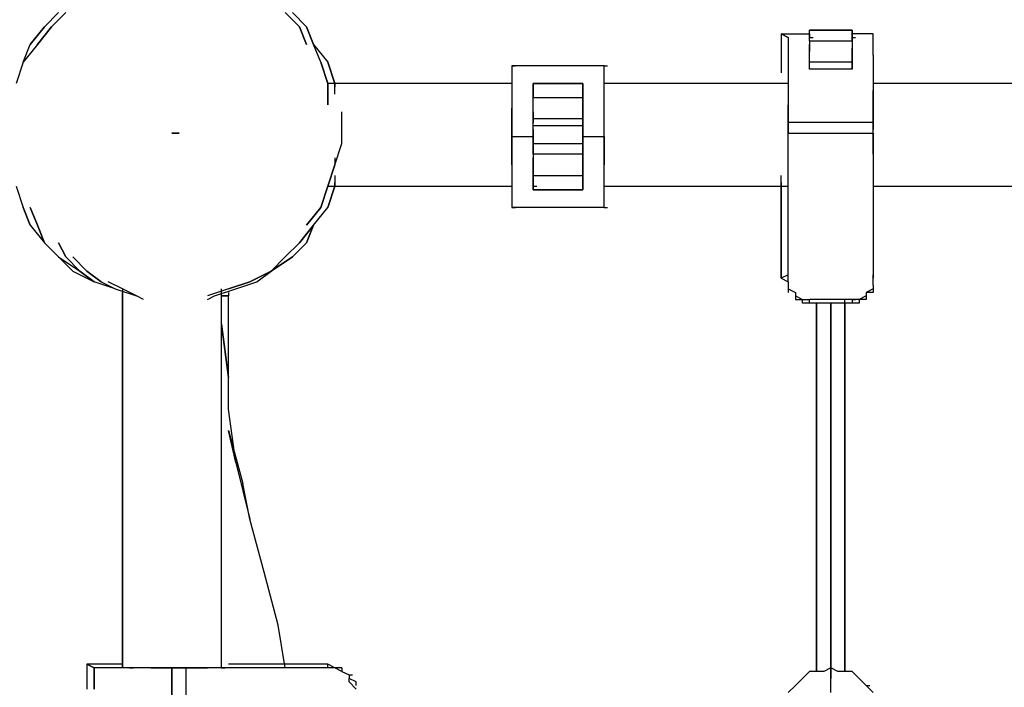
# Model space of a CAD drawing. Units: millimetres. Extents: x -4841 to 4818, y -28 to 3345.
# Drawn here: x 665 to 1253, y 1381 to 1780 of the extents above; entities that cross this region are included whole.
import ezdxf

# ---------------------------------------------------------------- set-up
doc = ezdxf.new("R2010")
doc.units = ezdxf.units.MM
doc.layers.add('Lg_base', color=40, linetype='Continuous')

msp = doc.modelspace()

# ---------------------------------------------------------------- linework, layer by layer
at = {"layer": 'Lg_base'}
for p, q in [((687.97625, 1784.50455), (679.50885, 1776.03715)), ((692.20995, 1784.50455), (683.74255, 1776.03715)), ((683.74255, 1776.03715), (692.20995, 1784.50455)), ((831.92205, 1776.03715), (823.45465, 1784.50455)), ((823.45465, 1784.50455), (831.92205, 1776.03715)), ((836.15575, 1776.03715), (827.68835, 1784.50455)), ((836.15575, 1776.03715), (827.68835, 1784.50455)), ((679.50885, 1776.03715), (671.04145, 1765.4529)), ((671.04145, 1765.4529), (679.50885, 1776.03715)), ((683.74255, 1776.03715), (675.27515, 1765.4529)), ((675.27515, 1765.4529), (683.74255, 1776.03715)), ((836.15575, 1765.4529), (831.92205, 1776.03715)), ((831.92205, 1776.03715), (836.15575, 1765.4529)), ((840.38945, 1765.4529), (836.15575, 1776.03715)), ((836.15575, 1776.03715), (840.38945, 1765.4529)), ((1124.04735, 1769.6866), (1119.81365, 1771.80345)), ((1119.81365, 1771.80345), (1136.74845, 1771.80345)), ((1119.81365, 1771.80345), (1119.81365, 1748.5181)), ((1119.81365, 1771.80345), (1124.04735, 1769.6866)), ((1136.74845, 1771.80345), (1136.74845, 1773.9203)), ((1162.15065, 1773.9203), (1136.74845, 1773.9203)), ((1136.74845, 1773.9203), (1162.15065, 1773.9203)), ((1162.15065, 1773.9203), (1136.74845, 1773.9203)), ((1136.74845, 1773.9203), (1162.15065, 1773.9203)), ((1136.74845, 1773.9203), (1162.15065, 1773.9203)), ((1136.74845, 1767.56975), (1136.74845, 1773.9203)), ((1136.74845, 1771.80345), (1136.74845, 1773.9203)), ((1136.74845, 1773.9203), (1162.15065, 1773.9203)), ((1136.74845, 1771.80345), (1136.74845, 1769.6866)), ((1162.15065, 1771.80345), (1162.15065, 1773.9203)), ((1162.15065, 1773.9203), (1162.15065, 1771.80345)), ((1162.15065, 1773.9203), (1162.15065, 1767.56975)), ((1162.15065, 1769.6866), (1162.15065, 1771.80345)), ((1174.85175, 1771.80345), (1162.15065, 1771.80345)), ((1174.85175, 1769.6866), (1174.85175, 1771.80345)), ((1174.85175, 1765.4529), (1174.85175, 1771.80345)), ((1174.85175, 1769.6866), (1174.85175, 1771.80345)), ((1124.04735, 1769.6866), (1124.04735, 1765.4529)), ((1136.74845, 1769.6866), (1138.8653, 1769.6866)), ((1136.74845, 1767.56975), (1136.74845, 1769.6866)), ((1136.74845, 1767.56975), (1136.74845, 1765.4529)), ((1136.74845, 1767.56975), (1162.15065, 1767.56975)), ((1136.74845, 1767.56975), (1136.74845, 1763.33605)), ((1162.15065, 1767.56975), (1162.15065, 1769.6866)), ((1162.15065, 1769.6866), (1164.2675, 1769.6866)), ((1162.15065, 1767.56975), (1162.15065, 1765.4529)), ((1162.15065, 1767.56975), (1162.15065, 1763.33605)), ((1174.85175, 1765.4529), (1174.85175, 1769.6866)), ((675.27515, 1765.4529), (666.80775, 1754.86865)), ((666.80775, 1754.86865), (671.04145, 1765.4529)), ((675.27515, 1765.4529), (666.80775, 1754.86865)), ((666.80775, 1754.86865), (671.04145, 1765.4529)), ((844.62315, 1754.86865), (840.38945, 1765.4529)), ((840.38945, 1765.4529), (848.85685, 1754.86865)), ((844.62315, 1754.86865), (840.38945, 1765.4529)), ((1124.04735, 1765.4529), (1124.04735, 1759.10235)), ((1136.74845, 1763.33605), (1136.74845, 1765.4529)), ((1136.74845, 1759.10235), (1136.74845, 1763.33605)), ((1136.74845, 1759.10235), (1136.74845, 1763.33605)), ((1136.74845, 1763.33605), (1136.74845, 1761.2192)), ((1136.74845, 1759.10235), (1136.74845, 1761.2192)), ((1162.15065, 1765.4529), (1162.15065, 1763.33605)), ((1162.15065, 1763.33605), (1162.15065, 1759.10235)), ((1162.15065, 1763.33605), (1162.15065, 1761.2192)), ((1162.15065, 1759.10235), (1162.15065, 1763.33605)), ((1162.15065, 1761.2192), (1162.15065, 1759.10235)), ((1174.85175, 1759.10235), (1174.85175, 1765.4529)), ((666.80775, 1754.86865), (662.57405, 1742.16755)), ((848.85685, 1742.16755), (844.62315, 1754.86865)), ((844.62315, 1754.86865), (848.85685, 1742.16755)), ((848.85685, 1754.86865), (853.09055, 1742.16755)), ((853.09055, 1742.16755), (848.85685, 1754.86865)), ((1124.04735, 1759.10235), (1124.04735, 1752.7518)), ((1136.74845, 1754.86865), (1136.74845, 1759.10235)), ((1136.74845, 1754.86865), (1136.74845, 1759.10235)), ((1136.74845, 1754.86865), (1136.74845, 1759.10235)), ((1162.15065, 1754.86865), (1136.74845, 1754.86865)), ((1136.74845, 1750.63495), (1136.74845, 1754.86865)), ((1136.74845, 1750.63495), (1136.74845, 1754.86865)), ((1162.15065, 1759.10235), (1162.15065, 1754.86865)), ((1162.15065, 1754.86865), (1162.15065, 1759.10235)), ((1162.15065, 1759.10235), (1162.15065, 1754.86865)), ((1162.15065, 1750.63495), (1162.15065, 1754.86865)), ((1162.15065, 1754.86865), (1162.15065, 1750.63495)), ((1174.85175, 1759.10235), (1174.85175, 1752.7518)), ((958.93305, 1752.7518), (958.93305, 1750.63495)), ((958.93305, 1752.7518), (958.93305, 1750.63495)), ((958.93305, 1752.7518), (961.0499, 1752.7518)), ((1013.97115, 1752.7518), (958.93305, 1752.7518)), ((958.93305, 1750.63495), (958.93305, 1746.40125)), ((958.93305, 1750.63495), (958.93305, 1746.40125)), ((1013.97115, 1752.7518), (1016.088, 1752.7518)), ((1013.97115, 1750.63495), (1013.97115, 1752.7518)), ((1013.97115, 1752.7518), (1016.088, 1752.7518)), ((1013.97115, 1750.63495), (1013.97115, 1752.7518)), ((1013.97115, 1746.40125), (1013.97115, 1750.63495)), ((1013.97115, 1746.40125), (1013.97115, 1750.63495)), ((1124.04735, 1752.7518), (1124.04735, 1744.2844)), ((1162.15065, 1750.63495), (1136.74845, 1750.63495)), ((1174.85175, 1752.7518), (1174.85175, 1744.2844)), ((958.93305, 1742.16755), (848.85685, 1742.16755)), ((848.85685, 1742.16755), (848.85685, 1729.46645)), ((848.85685, 1729.46645), (848.85685, 1742.16755)), ((958.93305, 1742.16755), (853.09055, 1742.16755)), ((853.09055, 1735.817), (853.09055, 1742.16755)), ((853.09055, 1742.16755), (853.09055, 1740.0507)), ((958.93305, 1746.40125), (958.93305, 1742.16755)), ((958.93305, 1746.40125), (958.93305, 1742.16755)), ((958.93305, 1742.16755), (958.93305, 1735.817)), ((958.93305, 1742.16755), (958.93305, 1735.817)), ((971.63415, 1742.16755), (1001.27005, 1742.16755)), ((971.63415, 1740.0507), (971.63415, 1742.16755)), ((971.63415, 1740.0507), (971.63415, 1742.16755)), ((971.63415, 1742.16755), (971.63415, 1740.0507)), ((971.63415, 1742.16755), (1001.27005, 1742.16755)), ((1001.27005, 1742.16755), (971.63415, 1742.16755)), ((971.63415, 1742.16755), (1001.27005, 1742.16755)), ((971.63415, 1742.16755), (971.63415, 1740.0507)), ((1001.27005, 1742.16755), (1001.27005, 1740.0507)), ((1001.27005, 1740.0507), (1001.27005, 1742.16755)), ((1001.27005, 1740.0507), (1001.27005, 1742.16755)), ((1001.27005, 1742.16755), (1001.27005, 1740.0507)), ((1013.97115, 1742.16755), (1013.97115, 1746.40125)), ((1013.97115, 1742.16755), (1013.97115, 1746.40125)), ((1124.04735, 1742.16755), (1013.97115, 1742.16755)), ((1124.04735, 1742.16755), (1013.97115, 1742.16755)), ((1013.97115, 1735.817), (1013.97115, 1742.16755)), ((1013.97115, 1735.817), (1013.97115, 1742.16755)), ((1124.04735, 1744.2844), (1124.04735, 1735.817)), ((1174.85175, 1744.2844), (1174.85175, 1735.817)), ((1284.92795, 1742.16755), (1174.85175, 1742.16755)), ((1284.92795, 1742.16755), (1174.85175, 1742.16755)), ((971.63415, 1735.817), (971.63415, 1740.0507)), ((971.63415, 1740.0507), (971.63415, 1737.93385)), ((971.63415, 1740.0507), (971.63415, 1737.93385)), ((971.63415, 1735.817), (971.63415, 1740.0507)), ((971.63415, 1737.93385), (971.63415, 1733.70015)), ((971.63415, 1737.93385), (971.63415, 1733.70015)), ((1001.27005, 1737.93385), (1001.27005, 1740.0507)), ((1001.27005, 1740.0507), (1001.27005, 1735.817)), ((1001.27005, 1737.93385), (1001.27005, 1740.0507)), ((1001.27005, 1740.0507), (1001.27005, 1735.817)), ((1001.27005, 1733.70015), (1001.27005, 1737.93385)), ((1001.27005, 1733.70015), (1001.27005, 1737.93385)), ((1124.04735, 1737.93385), (1124.04735, 1733.70015)), ((1174.85175, 1733.70015), (1174.85175, 1737.93385)), ((958.93305, 1735.817), (958.93305, 1727.3496)), ((958.93305, 1735.817), (958.93305, 1727.3496)), ((971.63415, 1731.5833), (971.63415, 1735.817)), ((971.63415, 1731.5833), (971.63415, 1735.817)), ((971.63415, 1720.99905), (971.63415, 1733.70015)), ((971.63415, 1720.99905), (971.63415, 1733.70015)), ((971.63415, 1733.70015), (1001.27005, 1733.70015)), ((971.63415, 1729.46645), (971.63415, 1731.5833)), ((971.63415, 1729.46645), (971.63415, 1731.5833)), ((1001.27005, 1735.817), (1001.27005, 1731.5833)), ((1001.27005, 1735.817), (1001.27005, 1731.5833)), ((1001.27005, 1720.99905), (1001.27005, 1733.70015)), ((1001.27005, 1733.70015), (1001.27005, 1720.99905)), ((1001.27005, 1731.5833), (1001.27005, 1729.46645)), ((1001.27005, 1731.5833), (1001.27005, 1729.46645)), ((1013.97115, 1727.3496), (1013.97115, 1735.817)), ((1013.97115, 1727.3496), (1013.97115, 1735.817)), ((1124.04735, 1735.817), (1124.04735, 1727.3496)), ((1124.04735, 1733.70015), (1124.04735, 1729.46645)), ((1174.85175, 1735.817), (1174.85175, 1727.3496)), ((1174.85175, 1729.46645), (1174.85175, 1733.70015)), ((857.32425, 1716.76535), (857.32425, 1725.23275)), ((958.93305, 1727.3496), (958.93305, 1718.8822)), ((958.93305, 1718.8822), (958.93305, 1727.3496)), ((971.63415, 1725.23275), (971.63415, 1729.46645)), ((971.63415, 1725.23275), (971.63415, 1729.46645)), ((971.63415, 1720.99905), (971.63415, 1725.23275)), ((971.63415, 1725.23275), (971.63415, 1720.99905)), ((1001.27005, 1729.46645), (1001.27005, 1725.23275)), ((1001.27005, 1729.46645), (1001.27005, 1725.23275)), ((1001.27005, 1725.23275), (1001.27005, 1720.99905)), ((1001.27005, 1725.23275), (1001.27005, 1720.99905)), ((1013.97115, 1718.8822), (1013.97115, 1727.3496)), ((1013.97115, 1718.8822), (1013.97115, 1727.3496)), ((1124.04735, 1727.3496), (1124.04735, 1729.46645)), ((1124.04735, 1727.3496), (1124.04735, 1718.8822)), ((1124.04735, 1723.1159), (1124.04735, 1727.3496)), ((1174.85175, 1727.3496), (1174.85175, 1729.46645)), ((1174.85175, 1727.3496), (1174.85175, 1718.8822)), ((1174.85175, 1723.1159), (1174.85175, 1727.3496)), ((958.93305, 1718.8822), (958.93305, 1710.4148)), ((958.93305, 1710.4148), (958.93305, 1718.8822)), ((971.63415, 1714.6485), (971.63415, 1720.99905)), ((971.63415, 1720.99905), (971.63415, 1718.8822)), ((971.63415, 1714.6485), (971.63415, 1720.99905)), ((1001.27005, 1720.99905), (971.63415, 1720.99905)), ((971.63415, 1720.99905), (971.63415, 1718.8822)), ((971.63415, 1716.76535), (971.63415, 1718.8822)), ((971.63415, 1716.76535), (971.63415, 1718.8822)), ((1001.27005, 1718.8822), (1001.27005, 1720.99905)), ((1001.27005, 1720.99905), (1001.27005, 1714.6485)), ((1001.27005, 1718.8822), (1001.27005, 1720.99905)), ((1001.27005, 1720.99905), (1001.27005, 1714.6485)), ((1001.27005, 1716.76535), (1001.27005, 1718.8822)), ((1001.27005, 1716.76535), (1001.27005, 1718.8822)), ((1013.97115, 1710.4148), (1013.97115, 1718.8822)), ((1013.97115, 1710.4148), (1013.97115, 1718.8822)), ((1124.04735, 1718.8822), (1124.04735, 1723.1159)), ((1124.04735, 1723.1159), (1124.04735, 1718.8822)), ((1174.85175, 1718.8822), (1124.04735, 1718.8822)), ((1124.04735, 1718.8822), (1124.04735, 1712.53165)), ((1124.04735, 1714.6485), (1124.04735, 1718.8822)), ((1124.04735, 1718.8822), (1124.04735, 1714.6485)), ((1174.85175, 1723.1159), (1174.85175, 1718.8822)), ((1174.85175, 1718.8822), (1174.85175, 1723.1159)), ((1174.85175, 1712.53165), (1174.85175, 1718.8822)), ((1174.85175, 1718.8822), (1174.85175, 1714.6485)), ((1174.85175, 1714.6485), (1174.85175, 1718.8822)), ((755.71545, 1712.53165), (757.8323, 1712.53165)), ((755.71545, 1712.53165), (759.94915, 1712.53165)), ((759.94915, 1712.53165), (755.71545, 1712.53165)), ((759.94915, 1712.53165), (755.71545, 1712.53165)), ((755.71545, 1712.53165), (759.94915, 1712.53165)), ((755.71545, 1712.53165), (759.94915, 1712.53165)), ((759.94915, 1712.53165), (755.71545, 1712.53165)), ((759.94915, 1712.53165), (755.71545, 1712.53165)), ((755.71545, 1712.53165), (759.94915, 1712.53165)), ((759.94915, 1712.53165), (755.71545, 1712.53165)), ((755.71545, 1712.53165), (759.94915, 1712.53165)), ((755.71545, 1712.53165), (759.94915, 1712.53165)), ((759.94915, 1712.53165), (755.71545, 1712.53165)), ((759.94915, 1712.53165), (755.71545, 1712.53165)), ((755.71545, 1712.53165), (759.94915, 1712.53165)), ((755.71545, 1712.53165), (759.94915, 1712.53165)), ((759.94915, 1712.53165), (755.71545, 1712.53165)), ((857.32425, 1706.1811), (857.32425, 1716.76535)), ((971.63415, 1710.4148), (971.63415, 1716.76535)), ((1001.27005, 1716.76535), (971.63415, 1716.76535)), ((971.63415, 1710.4148), (971.63415, 1716.76535)), ((971.63415, 1710.4148), (971.63415, 1714.6485)), ((971.63415, 1714.6485), (971.63415, 1710.4148)), ((1001.27005, 1710.4148), (1001.27005, 1716.76535)), ((1001.27005, 1710.4148), (1001.27005, 1716.76535)), ((1001.27005, 1714.6485), (1001.27005, 1710.4148)), ((1001.27005, 1714.6485), (1001.27005, 1710.4148)), ((1124.04735, 1712.53165), (1124.04735, 1714.6485)), ((1124.04735, 1708.29795), (1124.04735, 1712.53165)), ((1124.04735, 1627.85765), (1124.04735, 1712.53165)), ((1124.04735, 1712.53165), (1174.85175, 1712.53165)), ((1174.85175, 1712.53165), (1174.85175, 1714.6485)), ((1174.85175, 1712.53165), (1174.85175, 1627.85765)), ((1174.85175, 1708.29795), (1174.85175, 1712.53165)), ((958.93305, 1701.9474), (958.93305, 1710.4148)), ((958.93305, 1710.4148), (971.63415, 1710.4148)), ((958.93305, 1710.4148), (958.93305, 1701.9474)), ((971.63415, 1706.1811), (971.63415, 1710.4148)), ((971.63415, 1710.4148), (971.63415, 1706.1811)), ((971.63415, 1710.4148), (971.63415, 1706.1811)), ((971.63415, 1706.1811), (971.63415, 1710.4148)), ((1001.27005, 1706.1811), (1001.27005, 1710.4148)), ((1001.27005, 1706.1811), (1001.27005, 1710.4148)), ((1001.27005, 1710.4148), (1013.97115, 1710.4148)), ((1001.27005, 1710.4148), (1001.27005, 1706.1811)), ((1001.27005, 1706.1811), (1001.27005, 1710.4148)), ((1013.97115, 1701.9474), (1013.97115, 1710.4148)), ((1013.97115, 1710.4148), (1013.97115, 1701.9474)), ((1124.04735, 1704.06425), (1124.04735, 1708.29795)), ((1174.85175, 1704.06425), (1174.85175, 1708.29795)), ((853.09055, 1693.48), (857.32425, 1706.1811)), ((958.93305, 1693.48), (958.93305, 1701.9474)), ((958.93305, 1701.9474), (958.93305, 1693.48)), ((971.63415, 1706.1811), (971.63415, 1701.9474)), ((971.63415, 1706.1811), (971.63415, 1701.9474)), ((971.63415, 1701.9474), (971.63415, 1706.1811)), ((971.63415, 1701.9474), (971.63415, 1706.1811)), ((971.63415, 1706.1811), (1001.27005, 1706.1811)), ((971.63415, 1701.9474), (971.63415, 1697.7137)), ((971.63415, 1701.9474), (971.63415, 1697.7137)), ((971.63415, 1699.83055), (971.63415, 1701.9474)), ((971.63415, 1699.83055), (971.63415, 1701.9474)), ((1001.27005, 1706.1811), (1001.27005, 1701.9474)), ((1001.27005, 1701.9474), (1001.27005, 1706.1811)), ((1001.27005, 1706.1811), (1001.27005, 1701.9474)), ((1001.27005, 1706.1811), (1001.27005, 1701.9474)), ((1001.27005, 1701.9474), (1001.27005, 1697.7137)), ((1001.27005, 1697.7137), (1001.27005, 1701.9474)), ((1001.27005, 1701.9474), (1001.27005, 1699.83055)), ((1001.27005, 1701.9474), (1001.27005, 1699.83055)), ((1013.97115, 1693.48), (1013.97115, 1701.9474)), ((1013.97115, 1701.9474), (1013.97115, 1693.48)), ((1124.04735, 1699.83055), (1124.04735, 1704.06425)), ((1174.85175, 1699.83055), (1174.85175, 1704.06425)), ((853.09055, 1697.7137), (853.09055, 1693.48)), ((971.63415, 1699.83055), (971.63415, 1687.12945)), ((1001.27005, 1699.83055), (971.63415, 1699.83055)), ((971.63415, 1699.83055), (971.63415, 1687.12945)), ((971.63415, 1693.48), (971.63415, 1697.7137)), ((971.63415, 1693.48), (971.63415, 1697.7137)), ((1001.27005, 1687.12945), (1001.27005, 1699.83055)), ((1001.27005, 1687.12945), (1001.27005, 1699.83055)), ((1001.27005, 1693.48), (1001.27005, 1697.7137)), ((1001.27005, 1697.7137), (1001.27005, 1693.48)), ((848.85685, 1680.7789), (853.09055, 1693.48)), ((853.09055, 1693.48), (848.85685, 1680.7789)), ((958.93305, 1693.48), (958.93305, 1687.12945)), ((958.93305, 1693.48), (958.93305, 1687.12945)), ((971.63415, 1689.2463), (971.63415, 1693.48)), ((971.63415, 1689.2463), (971.63415, 1693.48)), ((971.63415, 1689.2463), (971.63415, 1685.0126)), ((971.63415, 1685.0126), (971.63415, 1689.2463)), ((1001.27005, 1689.2463), (1001.27005, 1693.48)), ((1001.27005, 1693.48), (1001.27005, 1689.2463)), ((1001.27005, 1689.2463), (1001.27005, 1685.0126)), ((1001.27005, 1689.2463), (1001.27005, 1685.0126)), ((1013.97115, 1687.12945), (1013.97115, 1693.48)), ((1013.97115, 1687.12945), (1013.97115, 1693.48)), ((853.09055, 1687.12945), (853.09055, 1680.7789)), ((958.93305, 1687.12945), (958.93305, 1680.7789)), ((958.93305, 1687.12945), (958.93305, 1680.7789)), ((971.63415, 1685.0126), (971.63415, 1687.12945)), ((971.63415, 1687.12945), (1001.27005, 1687.12945)), ((971.63415, 1687.12945), (971.63415, 1685.0126)), ((971.63415, 1685.0126), (971.63415, 1682.89575)), ((971.63415, 1680.7789), (971.63415, 1685.0126)), ((971.63415, 1685.0126), (971.63415, 1680.7789)), ((971.63415, 1682.89575), (971.63415, 1685.0126)), ((1001.27005, 1685.0126), (1001.27005, 1687.12945)), ((1001.27005, 1687.12945), (1001.27005, 1685.0126)), ((1001.27005, 1685.0126), (1001.27005, 1682.89575)), ((1001.27005, 1685.0126), (1001.27005, 1682.89575)), ((1001.27005, 1680.7789), (1001.27005, 1685.0126)), ((1001.27005, 1685.0126), (1001.27005, 1680.7789)), ((1013.97115, 1680.7789), (1013.97115, 1687.12945)), ((1013.97115, 1680.7789), (1013.97115, 1687.12945)), ((1119.81365, 1625.7408), (1119.81365, 1687.12945)), ((662.57405, 1680.7789), (666.80775, 1668.0778)), ((848.85685, 1680.7789), (844.62315, 1668.0778)), ((844.62315, 1668.0778), (848.85685, 1680.7789)), ((848.85685, 1680.7789), (958.93305, 1680.7789)), ((853.09055, 1680.7789), (848.85685, 1668.0778)), ((848.85685, 1668.0778), (853.09055, 1680.7789)), ((853.09055, 1680.7789), (853.09055, 1682.89575)), ((958.93305, 1680.7789), (958.93305, 1674.42835)), ((958.93305, 1680.7789), (958.93305, 1674.42835)), ((971.63415, 1678.66205), (971.63415, 1682.89575)), ((971.63415, 1678.66205), (971.63415, 1682.89575)), ((971.63415, 1678.66205), (971.63415, 1680.7789)), ((971.63415, 1680.7789), (971.63415, 1678.66205)), ((971.63415, 1680.7789), (973.751, 1680.7789)), ((1001.27005, 1678.66205), (971.63415, 1678.66205)), ((971.63415, 1678.66205), (1001.27005, 1678.66205)), ((1001.27005, 1678.66205), (971.63415, 1678.66205)), ((1001.27005, 1678.66205), (971.63415, 1678.66205)), ((1001.27005, 1682.89575), (1001.27005, 1678.66205)), ((1001.27005, 1678.66205), (1001.27005, 1682.89575)), ((1001.27005, 1680.7789), (1001.27005, 1678.66205)), ((1001.27005, 1680.7789), (1001.27005, 1678.66205)), ((1013.97115, 1680.7789), (1124.04735, 1680.7789)), ((1013.97115, 1674.42835), (1013.97115, 1680.7789)), ((1013.97115, 1674.42835), (1013.97115, 1680.7789)), ((1119.81365, 1682.89575), (1119.81365, 1625.7408)), ((1174.85175, 1680.7789), (1284.92795, 1680.7789)), ((958.93305, 1674.42835), (958.93305, 1672.3115)), ((958.93305, 1674.42835), (958.93305, 1672.3115)), ((958.93305, 1672.3115), (958.93305, 1668.0778)), ((958.93305, 1672.3115), (958.93305, 1668.0778)), ((1013.97115, 1672.3115), (1013.97115, 1674.42835)), ((1013.97115, 1672.3115), (1013.97115, 1674.42835)), ((1013.97115, 1668.0778), (1013.97115, 1672.3115)), ((1013.97115, 1668.0778), (1013.97115, 1672.3115)), ((666.80775, 1668.0778), (671.04145, 1657.49355)), ((671.04145, 1657.49355), (666.80775, 1668.0778)), ((671.04145, 1668.0778), (675.27515, 1657.49355)), ((675.27515, 1657.49355), (671.04145, 1668.0778)), ((844.62315, 1668.0778), (836.15575, 1657.49355)), ((836.15575, 1657.49355), (844.62315, 1668.0778)), ((840.38945, 1657.49355), (848.85685, 1668.0778)), ((1013.97115, 1668.0778), (958.93305, 1668.0778)), ((958.93305, 1668.0778), (961.0499, 1668.0778)), ((958.93305, 1668.0778), (961.0499, 1668.0778)), ((1013.97115, 1668.0778), (1016.088, 1668.0778)), ((1013.97115, 1668.0778), (1016.088, 1668.0778)), ((671.04145, 1657.49355), (679.50885, 1646.9093)), ((671.04145, 1657.49355), (679.50885, 1646.9093)), ((675.27515, 1657.49355), (679.50885, 1646.9093)), ((679.50885, 1646.9093), (675.27515, 1657.49355)), ((831.92205, 1646.9093), (840.38945, 1657.49355)), ((840.38945, 1657.49355), (831.92205, 1646.9093)), ((836.15575, 1646.9093), (840.38945, 1657.49355)), ((840.38945, 1657.49355), (836.15575, 1646.9093)), ((679.50885, 1646.9093), (687.97625, 1638.4419)), ((687.97625, 1646.9093), (692.20995, 1638.4419)), ((692.20995, 1638.4419), (687.97625, 1646.9093)), ((831.92205, 1646.9093), (823.45465, 1638.4419)), ((823.45465, 1638.4419), (831.92205, 1646.9093)), ((827.68835, 1638.4419), (836.15575, 1646.9093)), ((827.68835, 1638.4419), (836.15575, 1646.9093)), ((696.44365, 1629.9745), (687.97625, 1638.4419)), ((687.97625, 1638.4419), (700.67735, 1629.9745)), ((687.97625, 1638.4419), (696.44365, 1629.9745)), ((692.20995, 1638.4419), (700.67735, 1629.9745)), ((692.20995, 1638.4419), (700.67735, 1629.9745)), ((696.44365, 1638.4419), (704.91105, 1629.9745)), ((704.91105, 1629.9745), (696.44365, 1638.4419)), ((823.45465, 1638.4419), (814.98725, 1629.9745)), ((814.98725, 1629.9745), (827.68835, 1638.4419)), ((827.68835, 1638.4419), (814.98725, 1629.9745)), ((814.98725, 1629.9745), (823.45465, 1638.4419)), ((696.44365, 1629.9745), (709.14475, 1623.62395)), ((696.44365, 1629.9745), (709.14475, 1623.62395)), ((700.67735, 1629.9745), (709.14475, 1623.62395)), ((709.14475, 1623.62395), (700.67735, 1629.9745)), ((713.37845, 1623.62395), (704.91105, 1629.9745)), ((704.91105, 1629.9745), (713.37845, 1623.62395)), ((802.28615, 1623.62395), (814.98725, 1629.9745)), ((814.98725, 1629.9745), (802.28615, 1623.62395)), ((806.51985, 1623.62395), (814.98725, 1629.9745)), ((1124.04735, 1627.85765), (1119.81365, 1625.7408)), ((1119.81365, 1625.7408), (1124.04735, 1623.62395)), ((1124.04735, 1623.62395), (1124.04735, 1627.85765)), ((1174.85175, 1627.85765), (1174.85175, 1625.7408)), ((1174.85175, 1623.62395), (1174.85175, 1627.85765)), ((721.84585, 1619.39025), (709.14475, 1623.62395)), ((713.37845, 1623.62395), (721.84585, 1619.39025)), ((726.07955, 1619.39025), (717.61215, 1623.62395)), ((721.84585, 1619.39025), (734.54695, 1615.15655)), ((726.07955, 1619.39025), (726.07955, 1392.8873)), ((734.54695, 1615.15655), (726.07955, 1619.39025)), ((789.58505, 1619.39025), (776.88395, 1615.15655)), ((781.11765, 1615.15655), (793.81875, 1619.39025)), ((785.35135, 1392.8873), (785.35135, 1619.39025)), ((785.35135, 1392.8873), (785.35135, 1619.39025)), ((785.35135, 1392.8873), (785.35135, 1619.39025)), ((789.58505, 1619.39025), (802.28615, 1623.62395)), ((802.28615, 1623.62395), (789.58505, 1619.39025)), ((793.81875, 1619.39025), (806.51985, 1623.62395)), ((1124.04735, 1623.62395), (1124.04735, 1621.5071)), ((1124.04735, 1621.5071), (1124.04735, 1619.39025)), ((1124.04735, 1619.39025), (1128.28105, 1617.2734)), ((1124.04735, 1619.39025), (1124.04735, 1617.2734)), ((1174.85175, 1619.39025), (1170.61805, 1617.2734)), ((1174.85175, 1621.5071), (1174.85175, 1623.62395)), ((1174.85175, 1621.5071), (1174.85175, 1619.39025)), ((1174.85175, 1619.39025), (1174.85175, 1617.2734)), ((726.07955, 1617.2734), (726.07955, 1392.8873)), ((726.07955, 1617.2734), (726.07955, 1392.8873)), ((726.07955, 1392.8873), (726.07955, 1617.2734)), ((738.78065, 1613.0397), (734.54695, 1615.15655)), ((776.88395, 1613.0397), (781.11765, 1615.15655)), ((785.35135, 1392.8873), (785.35135, 1617.2734)), ((789.58505, 1615.15655), (785.35135, 1615.15655)), ((785.35135, 1615.15655), (789.58505, 1615.15655)), ((789.58505, 1617.2734), (789.58505, 1615.15655)), ((789.58505, 1581.28695), (789.58505, 1615.15655)), ((1128.28105, 1617.2734), (1128.28105, 1615.15655)), ((1128.28105, 1615.15655), (1132.51475, 1613.0397)), ((1128.28105, 1615.15655), (1128.28105, 1613.0397)), ((1128.28105, 1613.0397), (1132.51475, 1613.0397)), ((1132.51475, 1613.0397), (1136.74845, 1613.0397)), ((1132.51475, 1610.92285), (1132.51475, 1613.0397)), ((1162.15065, 1613.0397), (1136.74845, 1613.0397)), ((1136.74845, 1610.92285), (1136.74845, 1613.0397)), ((1157.91695, 1390.77045), (1157.91695, 1613.0397)), ((1162.15065, 1613.0397), (1164.2675, 1613.0397)), ((1166.38435, 1613.0397), (1162.15065, 1613.0397)), ((1162.15065, 1613.0397), (1162.15065, 1610.92285)), ((1170.61805, 1615.15655), (1166.38435, 1613.0397)), ((1170.61805, 1613.0397), (1166.38435, 1613.0397)), ((1166.38435, 1613.0397), (1166.38435, 1610.92285)), ((1170.61805, 1617.2734), (1170.61805, 1615.15655)), ((1174.85175, 1617.2734), (1170.61805, 1617.2734)), ((1170.61805, 1615.15655), (1170.61805, 1613.0397)), ((1136.74845, 1610.92285), (1132.51475, 1610.92285)), ((1162.15065, 1610.92285), (1136.74845, 1610.92285)), ((1140.98215, 1390.77045), (1140.98215, 1610.92285)), ((1140.98215, 1610.92285), (1140.98215, 1390.77045)), ((1149.44955, 1392.8873), (1149.44955, 1610.92285)), ((1149.44955, 1610.92285), (1149.44955, 1386.53675)), ((1157.91695, 1610.92285), (1157.91695, 1390.77045)), ((1166.38435, 1610.92285), (1162.15065, 1610.92285)), ((789.58505, 1566.469), (785.35135, 1598.22175)), ((785.35135, 1598.22175), (789.58505, 1566.469)), ((789.58505, 1547.41735), (789.58505, 1581.28695)), ((793.81875, 1515.6646), (789.58505, 1547.41735)), ((793.81875, 1515.6646), (789.58505, 1534.71625)), ((789.58505, 1534.71625), (798.05245, 1502.9635)), ((793.81875, 1515.6646), (789.58505, 1534.71625)), ((789.58505, 1534.71625), (798.05245, 1502.9635)), ((793.81875, 1515.6646), (802.28615, 1481.795)), ((802.28615, 1481.795), (798.05245, 1502.9635)), ((802.28615, 1481.795), (798.05245, 1502.9635)), ((810.75355, 1450.04225), (802.28615, 1481.795)), ((819.22095, 1418.2895), (810.75355, 1450.04225)), ((823.45465, 1392.8873), (819.22095, 1418.2895)), ((726.07955, 1395.00415), (704.91105, 1395.00415)), ((704.91105, 1395.00415), (709.14475, 1392.8873)), ((704.91105, 1395.00415), (704.91105, 1380.1862)), ((709.14475, 1392.8873), (704.91105, 1395.00415)), ((848.85685, 1395.00415), (789.58505, 1395.00415)), ((848.85685, 1395.00415), (789.58505, 1395.00415)), ((853.09055, 1392.8873), (848.85685, 1395.00415)), ((848.85685, 1392.8873), (848.85685, 1395.00415)), ((713.37845, 1392.8873), (709.14475, 1392.8873)), ((709.14475, 1392.8873), (709.14475, 1380.1862)), ((709.14475, 1380.1862), (709.14475, 1392.8873)), ((717.61215, 1392.8873), (713.37845, 1392.8873)), ((721.84585, 1392.8873), (717.61215, 1392.8873)), ((730.31325, 1392.8873), (721.84585, 1392.8873)), ((730.31325, 1392.8873), (726.07955, 1392.8873)), ((738.78065, 1392.8873), (730.31325, 1392.8873)), ((734.54695, 1392.8873), (730.31325, 1392.8873)), ((730.31325, 1392.8873), (732.4301, 1392.8873)), ((738.78065, 1392.8873), (734.54695, 1392.8873)), ((747.24805, 1392.8873), (738.78065, 1392.8873)), ((743.01435, 1392.8873), (738.78065, 1392.8873)), ((743.01435, 1392.8873), (747.24805, 1392.8873)), ((755.71545, 1392.8873), (747.24805, 1392.8873)), ((747.24805, 1392.8873), (751.48175, 1392.8873)), ((751.48175, 1392.8873), (755.71545, 1392.8873)), ((755.71545, 1392.8873), (755.71545, 1339.96605)), ((755.71545, 1339.96605), (755.71545, 1392.8873)), ((759.94915, 1392.8873), (755.71545, 1392.8873)), ((755.71545, 1392.8873), (764.18285, 1392.8873)), ((764.18285, 1392.8873), (759.94915, 1392.8873)), ((764.18285, 1339.96605), (764.18285, 1392.8873)), ((848.85685, 1392.8873), (764.18285, 1392.8873)), ((764.18285, 1392.8873), (768.41655, 1392.8873)), ((768.41655, 1392.8873), (772.65025, 1392.8873)), ((772.65025, 1392.8873), (776.88395, 1392.8873)), ((781.11765, 1392.8873), (776.88395, 1392.8873)), ((785.35135, 1392.8873), (781.11765, 1392.8873)), ((785.35135, 1392.8873), (787.4682, 1392.8873)), ((785.35135, 1392.8873), (787.4682, 1392.8873)), ((785.35135, 1392.8873), (787.4682, 1392.8873)), ((853.09055, 1392.8873), (848.85685, 1392.8873)), ((857.32425, 1392.8873), (853.09055, 1392.8873)), ((857.32425, 1390.77045), (853.09055, 1392.8873)), ((857.32425, 1392.8873), (857.32425, 1390.77045)), ((857.32425, 1390.77045), (861.55795, 1388.6536)), ((857.32425, 1390.77045), (861.55795, 1388.6536)), ((1136.74845, 1390.77045), (1132.51475, 1386.53675)), ((1132.51475, 1386.53675), (1136.74845, 1390.77045)), ((1136.74845, 1390.77045), (1132.51475, 1386.53675)), ((1145.21585, 1390.77045), (1136.74845, 1390.77045)), ((1149.44955, 1392.8873), (1145.21585, 1390.77045)), ((1153.68325, 1390.77045), (1149.44955, 1392.8873)), ((1149.44955, 1392.8873), (1149.44955, 1390.77045)), ((1149.44955, 1390.77045), (1149.44955, 1392.8873)), ((1149.44955, 1386.53675), (1149.44955, 1390.77045)), ((1162.15065, 1390.77045), (1153.68325, 1390.77045)), ((1166.38435, 1386.53675), (1162.15065, 1390.77045)), ((861.55795, 1388.6536), (863.6748, 1388.6536)), ((861.55795, 1388.6536), (861.55795, 1386.53675)), ((865.79165, 1384.4199), (861.55795, 1386.53675)), ((861.55795, 1384.4199), (861.55795, 1386.53675)), ((861.55795, 1384.4199), (865.79165, 1380.1862)), ((865.79165, 1382.30305), (865.79165, 1384.4199)), ((1128.28105, 1382.30305), (1132.51475, 1386.53675)), ((1132.51475, 1386.53675), (1128.28105, 1382.30305)), ((1132.51475, 1386.53675), (1128.28105, 1382.30305)), ((1149.44955, 1382.30305), (1149.44955, 1386.53675)), ((1170.61805, 1382.30305), (1166.38435, 1386.53675)), ((1170.61805, 1382.30305), (1166.38435, 1386.53675)), ((1170.61805, 1382.30305), (1166.38435, 1386.53675)), ((1124.04735, 1378.06935), (1128.28105, 1382.30305)), ((1149.44955, 1378.06935), (1149.44955, 1382.30305)), ((1170.61805, 1382.30305), (1174.85175, 1378.06935)), ((1170.61805, 1382.30305), (1172.7349, 1382.30305))]:
    msp.add_line(p, q, dxfattribs=at)

doc.saveas('drawing.dxf')
